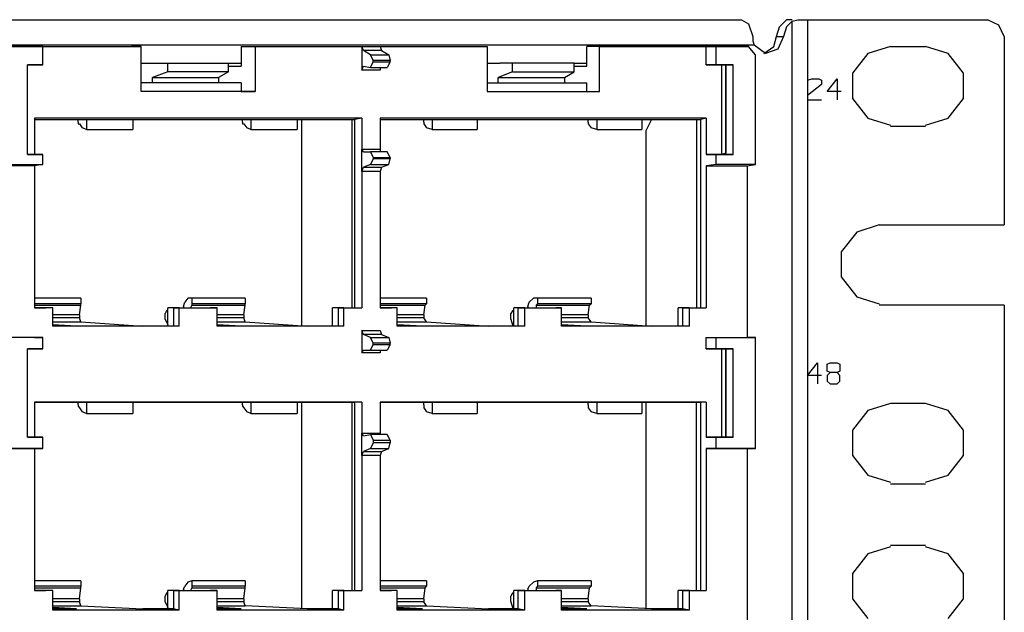
# Model space of a CAD drawing. Extents: x -2.7 to 16.3, y 15.7 to 31.6.
# Drawn here: x 12.8 to 16.3, y 17.1 to 19.2 of the extents above; entities that cross this region are included whole.
import ezdxf

# ---------------------------------------------------------------- set-up
doc = ezdxf.new("R2010")
doc.units = 0
doc.layers.add('7', color=7, linetype='CONTINUOUS')

msp = doc.modelspace()

# ---------------------------------------------------------------- linework, layer by layer
at = {"layer": '7'}
for p, q in [((7.2907, 19.2172), (15.3633, 19.2172)), ((15.3633, 19.2172), (15.3879, 19.2024)), ((15.4962, 19.1926), (15.5158, 19.2123)), ((15.5208, 19.2172), (15.5158, 19.2123)), ((15.5405, 19.2172), (15.5208, 19.2172)), ((15.5405, 19.2123), (15.5208, 19.1926)), ((15.5405, 19.2123), (15.5601, 19.2172)), ((15.5405, 15.7568), (15.5405, 19.2123)), ((15.5601, 19.2172), (15.5651, 19.2172)), ((15.5651, 19.2172), (15.5798, 19.2172)), ((15.5798, 19.2172), (15.5946, 19.2172)), ((15.5946, 19.2172), (16.2247, 19.2172)), ((15.5946, 19.2172), (15.5946, 15.747)), ((16.264, 19.1975), (16.2247, 19.2172)), ((15.3879, 19.2024), (15.4026, 19.1581)), ((15.4863, 19.1581), (15.4962, 19.1926)), ((15.5208, 19.1926), (15.5109, 19.1581)), ((16.2837, 19.1581), (16.264, 19.1975)), ((15.4026, 19.1581), (15.4026, 19.1434)), ((15.4026, 19.1434), (15.4076, 19.1286)), ((15.4765, 19.1237), (15.4863, 19.1581)), ((15.4863, 19.1581), (15.5109, 19.1581)), ((15.5109, 19.1581), (15.4912, 19.1138)), ((16.2837, 19.1581), (16.2837, 18.4985)), ((15.4076, 19.1286), (7.3251, 19.1286)), ((12.7348, 19.1237), (13.227, 19.1237)), ((12.9169, 19.1237), (12.8086, 19.1237)), ((12.8873, 19.1237), (13.2614, 19.1237)), ((12.8873, 19.1237), (12.9169, 19.1237)), ((12.9169, 19.0597), (12.9169, 19.1237)), ((13.2614, 19.1237), (13.227, 19.1237)), ((13.2614, 18.9662), (13.2614, 19.1237)), ((13.6109, 19.1237), (14.4379, 19.1237)), ((13.6109, 19.1237), (13.6109, 19.0548)), ((13.6109, 19.1237), (13.6601, 19.1237)), ((13.6601, 19.1237), (14.4723, 19.1237)), ((13.6601, 19.1237), (13.6601, 18.9662)), ((14.0342, 19.1237), (14.0982, 19.1237)), ((14.0342, 19.1237), (14.0342, 19.04)), ((14.0392, 19.1089), (14.0342, 19.1237)), ((14.1031, 19.1089), (14.0392, 19.1089)), ((14.0638, 19.0941), (14.0392, 19.1089)), ((14.0982, 19.1237), (14.1031, 19.1089)), ((14.1031, 19.1089), (14.1278, 19.0941)), ((14.4379, 19.1237), (14.4723, 19.1237)), ((14.4723, 19.1237), (14.4723, 18.9662)), ((15.319, 19.1237), (14.8218, 19.1237)), ((14.8661, 19.1237), (14.8218, 19.1237)), ((14.8218, 19.0548), (14.8218, 19.1237)), ((14.8661, 19.1237), (15.2402, 19.1237)), ((14.8661, 18.9662), (14.8661, 19.1237)), ((15.2402, 19.1237), (15.2747, 19.1237)), ((15.2402, 19.0597), (15.2402, 19.1237)), ((15.2747, 19.1237), (15.3879, 19.1237)), ((15.2747, 19.0597), (15.2747, 19.1237)), ((15.3879, 19.1237), (15.319, 19.1237)), ((15.3879, 19.1237), (15.319, 19.1237)), ((15.4125, 19.0941), (15.3879, 19.1237)), ((15.4469, 19.0991), (15.4076, 19.1286)), ((15.442, 19.0991), (15.4765, 19.1237)), ((15.4912, 19.1138), (15.4469, 19.0991)), ((15.885, 19.1237), (15.8063, 19.0991)), ((15.885, 19.1237), (16.0081, 19.1237)), ((16.0868, 19.0991), (16.0081, 19.1237)), ((14.0638, 19.0941), (14.1278, 19.0941)), ((14.0736, 19.0744), (14.0638, 19.0941)), ((14.0638, 19.0498), (14.0736, 19.0695)), ((14.0736, 19.0695), (14.0736, 19.0744)), ((14.1327, 19.0744), (14.0736, 19.0744)), ((14.0736, 19.0695), (14.1327, 19.0695)), ((14.1327, 19.0695), (14.1228, 19.0498)), ((14.1278, 19.0941), (14.1327, 19.0744)), ((14.1327, 19.0695), (14.1327, 19.0744)), ((15.4125, 18.7102), (15.4125, 19.0941)), ((15.8063, 19.0991), (15.7521, 19.0301)), ((16.141, 19.0301), (16.0868, 19.0991)), ((12.8627, 19.0597), (12.8873, 19.0597)), ((12.8627, 18.7447), (12.8627, 19.0597)), ((12.9169, 19.0597), (12.8627, 19.0597)), ((12.8873, 19.0597), (12.9169, 19.0597)), ((13.2614, 19.0646), (13.3057, 19.0646)), ((13.355, 19.0351), (13.3008, 19.0154)), ((13.3057, 19.0646), (13.355, 19.0646)), ((13.355, 19.0351), (13.355, 19.0646)), ((13.355, 19.0646), (13.5666, 19.0646)), ((13.5666, 19.0351), (13.355, 19.0351)), ((13.5666, 19.0351), (13.5322, 19.0154)), ((13.5666, 19.0646), (13.6109, 19.0646)), ((13.5666, 19.0351), (13.5666, 19.0646)), ((13.5666, 19.0548), (13.6109, 19.0548)), ((14.0342, 19.04), (14.0392, 19.0548)), ((14.0982, 19.04), (14.0342, 19.04)), ((14.0392, 19.0548), (14.0638, 19.0498)), ((14.0638, 19.0498), (14.1228, 19.0498)), ((14.0982, 19.0498), (14.0982, 19.04)), ((14.4723, 19.0646), (14.5166, 19.0646)), ((14.5609, 19.0351), (14.5117, 19.0154)), ((14.5609, 19.0646), (14.5166, 19.0646)), ((14.7775, 19.0646), (14.5609, 19.0646)), ((14.5609, 19.0351), (14.5609, 19.0646)), ((14.5609, 19.0351), (14.7775, 19.0351)), ((14.743, 19.0154), (14.7775, 19.0351)), ((14.7775, 19.0646), (14.8218, 19.0646)), ((14.7775, 19.0351), (14.7775, 19.0646)), ((14.7775, 19.0548), (14.8218, 19.0548)), ((15.2402, 19.0597), (15.2747, 19.0597)), ((15.2943, 19.0597), (15.2402, 19.0597)), ((15.2747, 19.0597), (15.3337, 19.0597)), ((15.3337, 19.0597), (15.2943, 19.0597)), ((15.2943, 19.0597), (15.3091, 19.0597)), ((15.2943, 18.7447), (15.2943, 19.0597)), ((15.3091, 19.0597), (15.3091, 18.7496)), ((15.3091, 18.7496), (15.3091, 19.0597)), ((15.3337, 18.7447), (15.3337, 19.0597)), ((13.3008, 18.9957), (13.3008, 19.0154)), ((13.3008, 19.0154), (13.5322, 19.0154)), ((13.5322, 19.0154), (13.5322, 18.9957)), ((14.5117, 18.9957), (14.5117, 19.0154)), ((14.5117, 19.0154), (14.743, 19.0154)), ((14.743, 19.0154), (14.743, 18.9957)), ((15.5946, 19.0055), (15.6094, 19.0105)), ((15.6094, 19.0105), (15.634, 19.0105)), ((15.634, 19.0105), (15.6438, 19.0055)), ((15.6438, 19.0055), (15.6438, 18.9908)), ((15.6635, 18.9662), (15.698, 19.0105)), ((15.698, 19.0105), (15.698, 18.9366)), ((15.7521, 19.0301), (15.7521, 18.9415)), ((16.141, 18.9415), (16.141, 19.0301)), ((13.3008, 18.9957), (13.2614, 18.9957)), ((13.6109, 18.9662), (13.2614, 18.9662)), ((13.6601, 18.9662), (13.2614, 18.9662)), ((13.5322, 18.9957), (13.3008, 18.9957)), ((13.6109, 18.9957), (13.5322, 18.9957)), ((13.6109, 18.9957), (13.6109, 18.9662)), ((13.6109, 18.9662), (13.6601, 18.9662)), ((14.4723, 18.9957), (14.5117, 18.9957)), ((14.4723, 18.9662), (14.8661, 18.9662)), ((14.4723, 18.9662), (14.8218, 18.9662)), ((14.5117, 18.9957), (14.743, 18.9957)), ((14.743, 18.9957), (14.8218, 18.9957)), ((14.8218, 18.9662), (14.8218, 18.9957)), ((14.8218, 18.9662), (14.8661, 18.9662)), ((15.6438, 18.9908), (15.5946, 18.9514)), ((15.7127, 18.9662), (15.6635, 18.9662)), ((15.5946, 18.9514), (15.5946, 18.9366)), ((15.5946, 18.9366), (15.6438, 18.9366)), ((15.7521, 18.9415), (15.8063, 18.8726)), ((16.0868, 18.8726), (16.141, 18.9415)), ((12.8873, 18.8726), (12.8873, 18.7447)), ((14.0342, 18.8726), (12.8873, 18.8726)), ((12.8873, 18.8677), (13.0695, 18.8677)), ((13.0399, 18.8579), (13.0399, 18.8677)), ((13.0695, 18.8677), (13.0695, 18.8333)), ((13.0695, 18.8677), (13.2319, 18.8677)), ((13.2319, 18.8677), (13.2319, 18.8333)), ((13.2319, 18.8677), (13.6454, 18.8677)), ((13.6158, 18.8579), (13.6158, 18.8677)), ((13.6454, 18.8677), (13.8078, 18.8677)), ((13.6454, 18.8677), (13.6454, 18.8333)), ((13.8078, 18.8677), (13.8078, 18.8333)), ((13.8078, 18.8677), (14.0096, 18.8677)), ((13.8226, 18.8677), (13.8226, 18.1441)), ((13.9998, 18.2081), (13.9998, 18.8677)), ((14.0342, 18.8726), (14.0096, 18.8677)), ((14.0096, 18.2081), (14.0096, 18.8677)), ((14.0342, 18.8726), (14.0342, 18.7643)), ((15.2402, 18.8726), (14.0982, 18.8726)), ((14.0982, 18.8726), (14.0982, 18.7643)), ((14.0982, 18.8677), (14.2804, 18.8677)), ((14.2508, 18.8579), (14.2508, 18.8677)), ((14.2804, 18.8677), (14.2804, 18.8333)), ((14.2804, 18.8677), (14.4379, 18.8677)), ((14.4379, 18.8677), (14.4379, 18.8333)), ((14.4379, 18.8677), (14.8563, 18.8677)), ((14.8267, 18.8579), (14.8267, 18.8677)), ((14.8563, 18.8677), (14.8563, 18.8333)), ((14.8563, 18.8677), (15.0138, 18.8677)), ((15.0138, 18.8677), (15.0138, 18.8333)), ((15.0138, 18.8677), (15.2205, 18.8677)), ((15.0482, 18.8677), (15.0285, 18.8283)), ((15.2057, 18.8677), (15.2057, 18.2081)), ((15.2402, 18.8726), (15.2205, 18.8677)), ((15.2205, 18.2081), (15.2205, 18.8677)), ((15.2402, 18.8726), (15.2402, 18.7447)), ((15.8063, 18.8726), (15.885, 18.848)), ((16.0081, 18.848), (16.0868, 18.8726)), ((13.0399, 18.8579), (13.0399, 18.8529)), ((13.0399, 18.8529), (13.0449, 18.8529)), ((13.0449, 18.8529), (13.0547, 18.8382)), ((13.0695, 18.8333), (13.0547, 18.8382)), ((13.0695, 18.8333), (13.2319, 18.8333)), ((13.6158, 18.8579), (13.6158, 18.8529)), ((13.6158, 18.8529), (13.6208, 18.8529)), ((13.6208, 18.8529), (13.6306, 18.8382)), ((13.6454, 18.8333), (13.6306, 18.8382)), ((13.6454, 18.8333), (13.8078, 18.8333)), ((14.2508, 18.8579), (14.2508, 18.8529)), ((14.2508, 18.8529), (14.2607, 18.8382)), ((14.2804, 18.8333), (14.2607, 18.8382)), ((14.2804, 18.8333), (14.4379, 18.8333)), ((14.8267, 18.8579), (14.8267, 18.8529)), ((14.8267, 18.8529), (14.8366, 18.8382)), ((14.8563, 18.8333), (14.8366, 18.8382)), ((14.8563, 18.8333), (15.0138, 18.8333)), ((15.0285, 18.8283), (15.0285, 18.1441)), ((16.0081, 18.8431), (15.885, 18.8431)), ((14.0392, 18.7545), (14.0342, 18.7643)), ((14.0342, 18.6856), (14.0342, 18.7643)), ((14.0342, 18.7643), (14.0982, 18.7643)), ((14.0982, 18.7643), (14.0982, 18.7545)), ((12.8873, 18.7447), (12.8627, 18.7447)), ((12.8627, 18.7447), (12.9169, 18.7447)), ((12.9169, 18.7447), (12.8873, 18.7447)), ((12.9169, 18.7102), (12.9169, 18.7447)), ((14.0392, 18.7545), (14.0638, 18.7545)), ((14.1228, 18.7545), (14.0638, 18.7545)), ((14.0638, 18.7545), (14.0736, 18.7348)), ((14.0736, 18.7299), (14.0638, 18.7102)), ((14.0736, 18.7348), (14.0736, 18.7299)), ((14.0736, 18.7348), (14.1327, 18.7348)), ((14.1327, 18.7299), (14.0736, 18.7299)), ((14.1327, 18.7348), (14.1228, 18.7545)), ((14.1278, 18.7102), (14.1327, 18.7299)), ((14.1327, 18.7348), (14.1327, 18.7299)), ((15.2747, 18.7447), (15.2402, 18.7447)), ((15.2402, 18.7447), (15.2943, 18.7447)), ((15.3337, 18.7447), (15.2747, 18.7447)), ((15.2747, 18.7102), (15.2747, 18.7447)), ((15.3091, 18.7496), (15.2943, 18.7447)), ((15.2943, 18.7447), (15.3337, 18.7447)), ((12.8873, 18.7053), (12.7495, 18.7053)), ((12.7791, 18.7102), (12.9169, 18.7102)), ((12.9169, 18.7102), (12.8873, 18.7053)), ((12.8873, 18.7053), (12.8873, 18.2081)), ((14.0342, 18.6856), (14.0392, 18.7004)), ((14.0638, 18.7102), (14.0392, 18.7004)), ((14.0392, 18.7004), (14.1031, 18.7004)), ((14.0638, 18.7102), (14.1278, 18.7102)), ((14.1031, 18.7004), (14.0982, 18.6856)), ((14.1031, 18.7004), (14.1278, 18.7102)), ((15.2747, 18.7102), (15.2402, 18.7053)), ((15.2402, 18.7053), (15.3829, 18.7053)), ((15.2402, 18.7053), (15.2402, 18.2081)), ((15.4125, 18.7102), (15.2747, 18.7102)), ((15.3829, 18.7053), (15.4125, 18.7102)), ((15.3829, 18.7053), (15.3829, 18.1048)), ((14.0982, 18.6856), (14.0342, 18.6856)), ((14.0342, 18.6856), (14.0342, 18.2081)), ((14.0982, 18.6856), (14.0982, 18.2081)), ((15.8456, 18.4985), (15.7669, 18.4739)), ((15.8456, 18.4985), (16.2837, 18.4985)), ((15.7669, 18.4739), (15.7127, 18.405)), ((15.7127, 18.405), (15.7127, 18.3164)), ((15.7127, 18.3164), (15.7669, 18.2475)), ((13.0498, 18.2426), (12.8873, 18.2426)), ((13.0498, 18.2426), (13.0498, 18.2229)), ((13.4239, 18.2426), (13.414, 18.2278)), ((13.4386, 18.2426), (13.4239, 18.2426)), ((13.4386, 18.2426), (13.4386, 18.2229)), ((13.6257, 18.2426), (13.4386, 18.2426)), ((13.6257, 18.2426), (13.6257, 18.2229)), ((14.2607, 18.2426), (14.0982, 18.2426)), ((14.2607, 18.2426), (14.2607, 18.2229)), ((14.6348, 18.2426), (14.62, 18.2278)), ((14.6495, 18.2426), (14.6348, 18.2426)), ((14.6495, 18.2426), (14.6495, 18.2229)), ((14.8366, 18.2426), (14.6495, 18.2426)), ((14.8366, 18.2426), (14.8366, 18.2229)), ((15.7669, 18.2475), (15.8456, 18.2229)), ((13.0498, 18.2229), (12.8873, 18.2229)), ((12.8873, 18.218), (13.0498, 18.218)), ((12.8873, 18.2081), (12.9267, 18.2081)), ((12.9513, 18.2081), (12.8873, 18.2081)), ((12.9513, 18.2081), (12.9267, 18.2081)), ((12.9513, 18.1441), (12.9513, 18.2081)), ((13.0449, 18.1835), (13.0498, 18.218)), ((13.0498, 18.218), (13.0498, 18.2229)), ((13.355, 18.1441), (13.355, 18.2081)), ((13.3747, 18.2081), (13.355, 18.2081)), ((13.3747, 18.2081), (13.5026, 18.2081)), ((13.3747, 18.2081), (13.3747, 18.1441)), ((13.3943, 18.2081), (13.3747, 18.2081)), ((13.3943, 18.2081), (13.5272, 18.2081)), ((13.3943, 18.1441), (13.3943, 18.2081)), ((13.4091, 18.213), (13.414, 18.2278)), ((13.4091, 18.213), (13.4091, 18.2081)), ((13.4386, 18.218), (13.4337, 18.2081)), ((13.4386, 18.2229), (13.4386, 18.218)), ((13.6257, 18.2229), (13.4386, 18.2229)), ((13.4386, 18.218), (13.6257, 18.218)), ((13.5272, 18.2081), (13.5026, 18.2081)), ((13.5272, 18.1441), (13.5272, 18.2081)), ((13.6208, 18.1835), (13.6257, 18.218)), ((13.6257, 18.218), (13.6257, 18.2229)), ((13.9309, 18.1441), (13.9309, 18.2081)), ((13.9506, 18.2081), (13.9309, 18.2081)), ((13.9506, 18.2081), (14.0096, 18.2081)), ((13.9702, 18.2081), (13.9506, 18.2081)), ((13.9506, 18.2081), (13.9506, 18.1441)), ((13.9702, 18.2081), (14.0342, 18.2081)), ((13.9702, 18.1441), (13.9702, 18.2081)), ((14.0096, 18.2081), (14.0342, 18.2081)), ((14.2607, 18.2229), (14.0982, 18.2229)), ((14.0982, 18.218), (14.2557, 18.218)), ((14.0982, 18.2081), (14.1376, 18.2081)), ((14.1573, 18.2081), (14.0982, 18.2081)), ((14.1573, 18.2081), (14.1376, 18.2081)), ((14.1573, 18.1441), (14.1573, 18.2081)), ((14.2508, 18.1835), (14.2557, 18.218)), ((14.2557, 18.218), (14.2607, 18.2229)), ((14.5806, 18.2081), (14.5658, 18.2081)), ((14.5658, 18.1441), (14.5658, 18.2081)), ((14.5806, 18.2081), (14.5806, 18.1441)), ((14.5806, 18.2081), (14.7135, 18.2081)), ((14.6052, 18.2081), (14.5806, 18.2081)), ((14.6052, 18.2081), (14.7332, 18.2081)), ((14.6052, 18.1441), (14.6052, 18.2081)), ((14.6151, 18.213), (14.62, 18.2278)), ((14.6151, 18.213), (14.6151, 18.2081)), ((14.6495, 18.2229), (14.6446, 18.218)), ((14.6446, 18.218), (14.6446, 18.2081)), ((14.6446, 18.218), (14.8316, 18.218)), ((14.8366, 18.2229), (14.6495, 18.2229)), ((14.7332, 18.2081), (14.7135, 18.2081)), ((14.7332, 18.1441), (14.7332, 18.2081)), ((14.8267, 18.1835), (14.8316, 18.218)), ((14.8316, 18.218), (14.8366, 18.2229)), ((15.1565, 18.2081), (15.1418, 18.2081)), ((15.1418, 18.1441), (15.1418, 18.2081)), ((15.1565, 18.2081), (15.1565, 18.1441)), ((15.1565, 18.2081), (15.2205, 18.2081)), ((15.1811, 18.2081), (15.1565, 18.2081)), ((15.1811, 18.2081), (15.2402, 18.2081)), ((15.1811, 18.1441), (15.1811, 18.2081)), ((15.2205, 18.2081), (15.2402, 18.2081)), ((16.2837, 18.218), (15.8456, 18.218)), ((16.2837, 18.218), (16.2837, 16.7511)), ((13.0449, 18.1835), (12.9513, 18.1835)), ((13.0449, 18.1737), (12.9513, 18.1737)), ((13.0449, 18.1835), (13.0449, 18.1737)), ((13.0498, 18.1589), (13.0449, 18.1737)), ((13.35, 18.1983), (13.3451, 18.1884)), ((13.3451, 18.1687), (13.3451, 18.1884)), ((13.355, 18.1983), (13.35, 18.1983)), ((13.6208, 18.1835), (13.5272, 18.1835)), ((13.6208, 18.1737), (13.5272, 18.1737)), ((13.6208, 18.1835), (13.6208, 18.1737)), ((13.6257, 18.1589), (13.6208, 18.1737)), ((14.2508, 18.1835), (14.1573, 18.1835)), ((14.2508, 18.1737), (14.1573, 18.1737)), ((14.2508, 18.1835), (14.2508, 18.1737)), ((14.2607, 18.1589), (14.2508, 18.1737)), ((14.5609, 18.1983), (14.556, 18.1884)), ((14.556, 18.1687), (14.556, 18.1884)), ((14.5658, 18.1983), (14.5609, 18.1983)), ((14.8267, 18.1835), (14.7332, 18.1835)), ((14.8267, 18.1737), (14.7332, 18.1737)), ((14.8267, 18.1835), (14.8267, 18.1737)), ((14.8366, 18.1589), (14.8267, 18.1737)), ((12.9513, 18.1589), (13.0498, 18.1589)), ((13.035, 18.1441), (12.9513, 18.1491)), ((13.035, 18.1441), (12.9513, 18.1441)), ((13.3943, 18.1441), (12.9513, 18.1441)), ((13.0498, 18.1589), (13.2664, 18.1441)), ((13.3747, 18.1441), (13.2664, 18.1441)), ((13.3451, 18.1687), (13.355, 18.1491)), ((13.3943, 18.1441), (13.3747, 18.1441)), ((13.5272, 18.1589), (13.6257, 18.1589)), ((13.6109, 18.1441), (13.5272, 18.1491)), ((13.6109, 18.1441), (13.5272, 18.1441)), ((13.9702, 18.1441), (13.5272, 18.1441)), ((13.6257, 18.1589), (13.8423, 18.1441)), ((13.9506, 18.1441), (13.8423, 18.1441)), ((13.9702, 18.1441), (13.9506, 18.1441)), ((14.1573, 18.1589), (14.2607, 18.1589)), ((14.2459, 18.1441), (14.1573, 18.1491)), ((14.2459, 18.1441), (14.1573, 18.1441)), ((14.6052, 18.1441), (14.1573, 18.1441)), ((14.2607, 18.1589), (14.4772, 18.1441)), ((14.5806, 18.1441), (14.4772, 18.1441)), ((14.556, 18.1687), (14.5609, 18.1491)), ((14.5609, 18.1491), (14.5658, 18.1491)), ((14.6052, 18.1441), (14.5806, 18.1441)), ((14.7332, 18.1589), (14.8366, 18.1589)), ((14.8218, 18.1441), (14.7332, 18.1491)), ((14.8218, 18.1441), (14.7332, 18.1441)), ((15.1811, 18.1441), (14.7332, 18.1441)), ((14.8366, 18.1589), (15.0482, 18.1441)), ((15.1565, 18.1441), (15.0482, 18.1441)), ((15.1811, 18.1441), (15.1565, 18.1441)), ((12.8873, 18.1048), (12.7495, 18.1048)), ((12.9169, 18.1048), (12.7791, 18.1048)), ((12.8873, 18.1048), (12.9169, 18.1048)), ((12.9169, 18.0654), (12.9169, 18.1048)), ((14.0342, 18.1294), (14.0982, 18.1294)), ((14.0342, 18.1294), (14.0342, 18.0506)), ((14.0392, 18.1146), (14.0342, 18.1294)), ((14.1031, 18.1146), (14.0392, 18.1146)), ((14.0638, 18.1048), (14.0392, 18.1146)), ((14.0638, 18.1048), (14.1278, 18.1048)), ((14.0736, 18.0851), (14.0638, 18.1048)), ((14.0982, 18.1294), (14.1031, 18.1146)), ((14.1031, 18.1146), (14.1278, 18.1048)), ((14.1278, 18.1048), (14.1327, 18.0851)), ((15.2402, 18.1048), (15.2747, 18.1048)), ((15.2402, 18.0654), (15.2402, 18.1048)), ((15.2402, 18.1048), (15.3829, 18.1048)), ((15.2747, 18.1048), (15.4125, 18.1048)), ((15.2747, 18.0654), (15.2747, 18.1048)), ((15.4125, 18.1048), (15.3829, 18.1048)), ((15.4125, 17.7159), (15.4125, 18.1048)), ((14.0638, 18.0605), (14.0736, 18.0801)), ((14.0736, 18.0801), (14.0736, 18.0851)), ((14.1327, 18.0851), (14.0736, 18.0851)), ((14.0736, 18.0801), (14.1327, 18.0801)), ((14.1327, 18.0801), (14.1228, 18.0605)), ((14.1327, 18.0801), (14.1327, 18.0851)), ((12.8627, 18.0654), (12.8873, 18.0654)), ((12.8627, 17.7553), (12.8627, 18.0654)), ((12.9169, 18.0654), (12.8627, 18.0654)), ((12.8873, 18.0654), (12.9169, 18.0654)), ((14.0342, 18.0506), (14.0392, 18.0605)), ((14.0982, 18.0506), (14.0342, 18.0506)), ((14.0392, 18.0605), (14.0638, 18.0605)), ((14.0638, 18.0605), (14.1228, 18.0605)), ((14.0982, 18.0605), (14.0982, 18.0506)), ((15.2402, 18.0654), (15.2747, 18.0654)), ((15.2943, 18.0654), (15.2402, 18.0654)), ((15.2747, 18.0654), (15.3337, 18.0654)), ((15.3337, 18.0654), (15.2943, 18.0654)), ((15.2943, 18.0654), (15.3091, 18.0654)), ((15.2943, 17.7553), (15.2943, 18.0654)), ((15.3091, 18.0654), (15.3091, 17.7553)), ((15.3091, 17.7553), (15.3091, 18.0654)), ((15.3337, 17.7553), (15.3337, 18.0654)), ((15.5946, 17.9719), (15.6291, 18.0162)), ((15.6291, 18.0162), (15.6291, 17.9423)), ((15.6635, 18.0112), (15.6734, 18.0162)), ((15.6635, 17.9866), (15.6635, 18.0112)), ((15.6734, 18.0162), (15.698, 18.0162)), ((15.698, 18.0162), (15.7078, 18.0112)), ((15.7078, 18.0112), (15.7078, 17.9866)), ((15.6438, 17.9719), (15.5946, 17.9719)), ((15.6734, 17.9817), (15.6635, 17.9866)), ((15.6734, 17.9817), (15.6635, 17.9719)), ((15.6635, 17.9719), (15.6635, 17.9522)), ((15.698, 17.9817), (15.6734, 17.9817)), ((15.7078, 17.9866), (15.698, 17.9817)), ((15.7078, 17.9719), (15.698, 17.9817)), ((15.7078, 17.9522), (15.7078, 17.9719)), ((15.6635, 17.9522), (15.6734, 17.9423)), ((15.6734, 17.9423), (15.698, 17.9423)), ((15.698, 17.9423), (15.7078, 17.9522)), ((12.8873, 17.8783), (12.8873, 17.7553)), ((14.0342, 17.8783), (12.8873, 17.8783)), ((12.8873, 17.8783), (13.0695, 17.8783)), ((13.0399, 17.8685), (13.0399, 17.8783)), ((13.0399, 17.8685), (13.0399, 17.8636)), ((13.0399, 17.8636), (13.0449, 17.8586)), ((13.0695, 17.8783), (13.0695, 17.8389)), ((13.0695, 17.8783), (13.2319, 17.8783)), ((13.2319, 17.8783), (13.2319, 17.8389)), ((13.2319, 17.8783), (13.6454, 17.8783)), ((13.6158, 17.8685), (13.6158, 17.8783)), ((13.6158, 17.8685), (13.6158, 17.8636)), ((13.6158, 17.8636), (13.6208, 17.8586)), ((13.6454, 17.8783), (13.6454, 17.8389)), ((13.6454, 17.8783), (13.8078, 17.8783)), ((13.8078, 17.8783), (13.8078, 17.8389)), ((13.8078, 17.8783), (14.0096, 17.8783)), ((13.8226, 17.8783), (13.8226, 17.1548)), ((13.9998, 17.2187), (13.9998, 17.8783)), ((14.0096, 17.2187), (14.0096, 17.8783)), ((14.0342, 17.8783), (14.0096, 17.8783)), ((14.0342, 17.8783), (14.0342, 17.77)), ((14.0982, 17.8783), (14.0982, 17.77)), ((15.2402, 17.8783), (14.0982, 17.8783)), ((14.0982, 17.8783), (14.2804, 17.8783)), ((14.2508, 17.8685), (14.2508, 17.8783)), ((14.2508, 17.8685), (14.2508, 17.8636)), ((14.2508, 17.8636), (14.2508, 17.8586)), ((14.2804, 17.8783), (14.2804, 17.8389)), ((14.2804, 17.8783), (14.4379, 17.8783)), ((14.4379, 17.8783), (14.4379, 17.8389)), ((14.4379, 17.8783), (14.8563, 17.8783)), ((14.8267, 17.8685), (14.8267, 17.8783)), ((14.8267, 17.8685), (14.8267, 17.8636)), ((14.8267, 17.8636), (14.8267, 17.8586)), ((14.8563, 17.8783), (14.8563, 17.8389)), ((14.8563, 17.8783), (15.0138, 17.8783)), ((15.0138, 17.8783), (15.0138, 17.8389)), ((15.0138, 17.8783), (15.2205, 17.8783)), ((15.0285, 17.8783), (15.0285, 17.1548)), ((15.2057, 17.2187), (15.2057, 17.8783)), ((15.2402, 17.8783), (15.2205, 17.8783)), ((15.2205, 17.2187), (15.2205, 17.8783)), ((15.2402, 17.8783), (15.2402, 17.7553)), ((15.885, 17.8734), (15.8063, 17.8488)), ((16.0081, 17.8734), (15.885, 17.8734)), ((16.0868, 17.8488), (16.0081, 17.8734)), ((13.0449, 17.8586), (13.0547, 17.8439)), ((13.0695, 17.8389), (13.0547, 17.8439)), ((13.0695, 17.8389), (13.2319, 17.8389)), ((13.6208, 17.8586), (13.6306, 17.8439)), ((13.6454, 17.8389), (13.6306, 17.8439)), ((13.6454, 17.8389), (13.8078, 17.8389)), ((14.2508, 17.8586), (14.2607, 17.8439)), ((14.2804, 17.8389), (14.2607, 17.8439)), ((14.2804, 17.8389), (14.4379, 17.8389)), ((14.8267, 17.8586), (14.8366, 17.8439)), ((14.8563, 17.8389), (14.8366, 17.8439)), ((14.8563, 17.8389), (15.0138, 17.8389)), ((15.8063, 17.8488), (15.7521, 17.7799)), ((16.141, 17.7799), (16.0868, 17.8488)), ((14.0392, 17.7602), (14.0342, 17.77)), ((14.0342, 17.6913), (14.0342, 17.77)), ((14.0342, 17.77), (14.0982, 17.77)), ((14.0392, 17.7602), (14.0638, 17.7651)), ((14.1228, 17.7651), (14.0638, 17.7651)), ((14.0638, 17.7651), (14.0736, 17.7454)), ((14.0982, 17.77), (14.0982, 17.7651)), ((14.1327, 17.7454), (14.1228, 17.7651)), ((15.7521, 17.7799), (15.7521, 17.6913)), ((16.141, 17.6913), (16.141, 17.7799)), ((12.8873, 17.7553), (12.8627, 17.7553)), ((12.8627, 17.7553), (12.9169, 17.7553)), ((12.9169, 17.7553), (12.8873, 17.7553)), ((12.9169, 17.7159), (12.9169, 17.7553)), ((14.0736, 17.7356), (14.0638, 17.7159)), ((14.0736, 17.7454), (14.0736, 17.7356)), ((14.0736, 17.7454), (14.1327, 17.7454)), ((14.1327, 17.7356), (14.0736, 17.7356)), ((14.1278, 17.7159), (14.1327, 17.7356)), ((14.1327, 17.7454), (14.1327, 17.7356)), ((15.2747, 17.7553), (15.2402, 17.7553)), ((15.2402, 17.7553), (15.2943, 17.7553)), ((15.3337, 17.7553), (15.2747, 17.7553)), ((15.2747, 17.7159), (15.2747, 17.7553)), ((15.3091, 17.7553), (15.2943, 17.7553)), ((15.2943, 17.7553), (15.3337, 17.7553)), ((12.8873, 17.7159), (12.7495, 17.7159)), ((12.7791, 17.7159), (12.9169, 17.7159)), ((12.8873, 17.7159), (12.8873, 17.2187)), ((12.9169, 17.7159), (12.8873, 17.7159)), ((14.0342, 17.6913), (14.0392, 17.706)), ((14.0982, 17.6913), (14.0342, 17.6913)), ((14.0342, 17.6913), (14.0342, 17.2187)), ((14.0638, 17.7159), (14.0392, 17.706)), ((14.0392, 17.706), (14.1031, 17.706)), ((14.0638, 17.7159), (14.1278, 17.7159)), ((14.1031, 17.706), (14.0982, 17.6913)), ((14.0982, 17.6913), (14.0982, 17.2187)), ((14.1031, 17.706), (14.1278, 17.7159)), ((15.2402, 17.7159), (15.3829, 17.7159)), ((15.2402, 17.7159), (15.2402, 17.2187)), ((15.2747, 17.7159), (15.2402, 17.7159)), ((15.4125, 17.7159), (15.2747, 17.7159)), ((15.3829, 17.7159), (15.3829, 17.1154)), ((15.3829, 17.7159), (15.4125, 17.7159)), ((15.7521, 17.6913), (15.8063, 17.6224)), ((16.0868, 17.6224), (16.141, 17.6913)), ((15.8063, 17.6224), (15.885, 17.5978)), ((16.0081, 17.5978), (16.0868, 17.6224)), ((15.885, 17.5928), (16.0081, 17.5928)), ((15.8063, 17.3467), (15.7521, 17.2778)), ((15.885, 17.3713), (15.8063, 17.3467)), ((16.0081, 17.3763), (15.885, 17.3763)), ((16.0868, 17.3467), (16.0081, 17.3713)), ((16.141, 17.2778), (16.0868, 17.3467)), ((15.7521, 17.2778), (15.7521, 17.1892)), ((16.141, 17.1892), (16.141, 17.2778)), ((13.0498, 17.2532), (12.8873, 17.2532)), ((13.0498, 17.2532), (13.0498, 17.2335)), ((13.4239, 17.2483), (13.414, 17.2335)), ((13.4386, 17.2532), (13.4239, 17.2483)), ((13.4386, 17.2532), (13.4386, 17.2335)), ((13.6257, 17.2532), (13.4386, 17.2532)), ((13.6257, 17.2532), (13.6257, 17.2335)), ((14.2607, 17.2532), (14.0982, 17.2532)), ((14.2607, 17.2532), (14.2607, 17.2335)), ((14.6348, 17.2483), (14.62, 17.2335)), ((14.6495, 17.2532), (14.6348, 17.2483)), ((14.6495, 17.2532), (14.6495, 17.2335)), ((14.8366, 17.2532), (14.6495, 17.2532)), ((14.8366, 17.2532), (14.8366, 17.2335)), ((13.0498, 17.2335), (12.8873, 17.2335)), ((12.8873, 17.2286), (13.0498, 17.2286)), ((12.8873, 17.2187), (12.9267, 17.2187)), ((12.9513, 17.2187), (12.8873, 17.2187)), ((12.9513, 17.2187), (12.9267, 17.2187)), ((12.9513, 17.1498), (12.9513, 17.2187)), ((13.0449, 17.1892), (13.0498, 17.2286)), ((13.0498, 17.2286), (13.0498, 17.2335)), ((13.35, 17.2089), (13.3451, 17.1991)), ((13.355, 17.2089), (13.35, 17.2089)), ((13.355, 17.1548), (13.355, 17.2187)), ((13.3747, 17.2187), (13.355, 17.2187)), ((13.3747, 17.2187), (13.3747, 17.1548)), ((13.3747, 17.2187), (13.5026, 17.2187)), ((13.3943, 17.2187), (13.3747, 17.2187)), ((13.3943, 17.2187), (13.5272, 17.2187)), ((13.3943, 17.1498), (13.3943, 17.2187)), ((13.4091, 17.2237), (13.414, 17.2335)), ((13.4091, 17.2237), (13.4091, 17.2187)), ((13.4386, 17.2286), (13.4337, 17.2187)), ((13.4386, 17.2335), (13.4386, 17.2286)), ((13.6257, 17.2335), (13.4386, 17.2335)), ((13.4386, 17.2286), (13.6257, 17.2286)), ((13.5272, 17.2187), (13.5026, 17.2187)), ((13.5272, 17.1498), (13.5272, 17.2187)), ((13.6208, 17.1892), (13.6257, 17.2286)), ((13.6257, 17.2286), (13.6257, 17.2335)), ((13.9309, 17.1548), (13.9309, 17.2187)), ((13.9506, 17.2187), (13.9309, 17.2187)), ((13.9506, 17.2187), (13.9506, 17.1548)), ((13.9702, 17.2187), (13.9506, 17.2187)), ((13.9506, 17.2187), (14.0096, 17.2187)), ((13.9702, 17.2187), (14.0342, 17.2187)), ((13.9702, 17.1498), (13.9702, 17.2187)), ((14.0096, 17.2187), (14.0342, 17.2187)), ((14.2607, 17.2335), (14.0982, 17.2335)), ((14.0982, 17.2286), (14.2557, 17.2286)), ((14.1573, 17.2187), (14.0982, 17.2187)), ((14.0982, 17.2187), (14.1376, 17.2187)), ((14.1573, 17.2187), (14.1376, 17.2187)), ((14.1573, 17.1498), (14.1573, 17.2187)), ((14.2508, 17.1892), (14.2557, 17.2286)), ((14.2557, 17.2286), (14.2607, 17.2335)), ((14.5609, 17.2089), (14.556, 17.1991)), ((14.5658, 17.2089), (14.5609, 17.2089)), ((14.5806, 17.2187), (14.5658, 17.2187)), ((14.5658, 17.1548), (14.5658, 17.2187)), ((14.5806, 17.2187), (14.5806, 17.1548)), ((14.5806, 17.2187), (14.7135, 17.2187)), ((14.6052, 17.2187), (14.5806, 17.2187)), ((14.6052, 17.2187), (14.7332, 17.2187)), ((14.6052, 17.1498), (14.6052, 17.2187)), ((14.6151, 17.2237), (14.62, 17.2335)), ((14.6151, 17.2237), (14.6151, 17.2187)), ((14.6495, 17.2335), (14.6446, 17.2286)), ((14.6446, 17.2286), (14.6446, 17.2187)), ((14.6446, 17.2286), (14.8316, 17.2286)), ((14.8366, 17.2335), (14.6495, 17.2335)), ((14.7332, 17.2187), (14.7135, 17.2187)), ((14.7332, 17.1498), (14.7332, 17.2187)), ((14.8267, 17.1892), (14.8316, 17.2286)), ((14.8316, 17.2286), (14.8366, 17.2335)), ((15.1565, 17.2187), (15.1418, 17.2187)), ((15.1418, 17.1548), (15.1418, 17.2187)), ((15.1565, 17.2187), (15.1565, 17.1548)), ((15.1565, 17.2187), (15.2205, 17.2187)), ((15.1811, 17.2187), (15.1565, 17.2187)), ((15.1811, 17.2187), (15.2402, 17.2187)), ((15.1811, 17.1498), (15.1811, 17.2187)), ((15.2205, 17.2187), (15.2402, 17.2187)), ((13.0449, 17.1892), (12.9513, 17.1892)), ((13.0449, 17.1794), (12.9513, 17.1794)), ((13.0449, 17.1892), (13.0449, 17.1794)), ((13.0498, 17.1646), (13.0449, 17.1794)), ((13.3451, 17.1794), (13.3451, 17.1991)), ((13.3451, 17.1794), (13.355, 17.1597)), ((13.6208, 17.1892), (13.5272, 17.1892)), ((13.6208, 17.1794), (13.5272, 17.1794)), ((13.6208, 17.1892), (13.6208, 17.1794)), ((13.6257, 17.1646), (13.6208, 17.1794)), ((14.2508, 17.1892), (14.1573, 17.1892)), ((14.2508, 17.1794), (14.1573, 17.1794)), ((14.2508, 17.1892), (14.2508, 17.1794)), ((14.2607, 17.1646), (14.2508, 17.1794)), ((14.556, 17.1794), (14.556, 17.1991)), ((14.556, 17.1794), (14.5609, 17.1597)), ((14.8267, 17.1892), (14.7332, 17.1892)), ((14.8267, 17.1794), (14.7332, 17.1794)), ((14.8267, 17.1892), (14.8267, 17.1794)), ((14.8366, 17.1646), (14.8267, 17.1794)), ((15.7521, 17.1892), (15.8063, 17.1203)), ((16.0868, 17.1203), (16.141, 17.1892)), ((12.9513, 17.1646), (13.0498, 17.1646)), ((13.035, 17.1548), (12.9513, 17.1597)), ((13.035, 17.1548), (12.9513, 17.1548)), ((13.3943, 17.1498), (12.9513, 17.1498)), ((13.0498, 17.1646), (13.2664, 17.1548)), ((13.3747, 17.1548), (13.2664, 17.1548)), ((13.3943, 17.1498), (13.3747, 17.1548)), ((13.5272, 17.1646), (13.6257, 17.1646)), ((13.6109, 17.1548), (13.5272, 17.1597)), ((13.6109, 17.1548), (13.5272, 17.1548)), ((13.9702, 17.1498), (13.5272, 17.1498)), ((13.8423, 17.1548), (13.6257, 17.1646)), ((13.9506, 17.1548), (13.8423, 17.1548)), ((13.9702, 17.1498), (13.9506, 17.1548)), ((14.1573, 17.1646), (14.2607, 17.1646)), ((14.2459, 17.1548), (14.1573, 17.1597)), ((14.2459, 17.1548), (14.1573, 17.1548)), ((14.6052, 17.1498), (14.1573, 17.1498)), ((14.2607, 17.1646), (14.4772, 17.1548)), ((14.5806, 17.1548), (14.4772, 17.1548)), ((14.5609, 17.1597), (14.5658, 17.1597)), ((14.6052, 17.1498), (14.5806, 17.1548)), ((14.7332, 17.1646), (14.8366, 17.1646)), ((14.8218, 17.1548), (14.7332, 17.1597)), ((14.8218, 17.1548), (14.7332, 17.1548)), ((15.1811, 17.1498), (14.7332, 17.1498)), ((15.0482, 17.1548), (14.8366, 17.1646)), ((15.1565, 17.1548), (15.0482, 17.1548)), ((15.1811, 17.1498), (15.1565, 17.1548))]:
    msp.add_line(p, q, dxfattribs=at)

doc.saveas('drawing.dxf')
